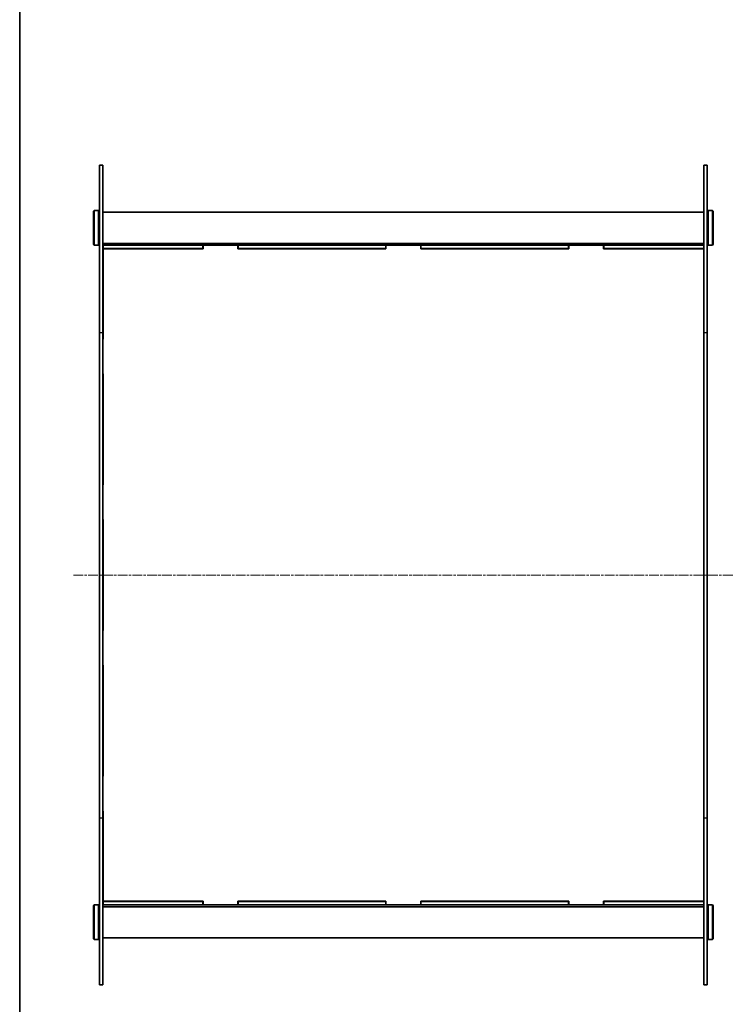
# Model space of a CAD drawing. Units: millimetres. Extents: x 0 to 8446, y 0 to 1686.
# Drawn here: x 401 to 812, y 556 to 1123 of the extents above; entities that cross this region are included whole.
import ezdxf

# ---------------------------------------------------------------- set-up
doc = ezdxf.new("R2010")
doc.units = ezdxf.units.MM
doc.linetypes.add('CHAIN', pattern=[0.3543, 0.2362, -0.0295, 0.0591, -0.0295])
for name, color, linetype, lineweight in [('Border (ISO)', 7, 'Continuous', 35), ('Centerline (ISO)', 131, 'Continuous', 18), ('Visible (ISO)', 7, 'Continuous', 35), ('Visible Narrow (ISO)', 7, 'Continuous', 25)]:
    doc.layers.add(name, color=color, linetype=linetype, lineweight=lineweight)

# ---------------------------------------------------------------- blocks, each defined once
blk = doc.blocks.new('図面枠 tk図枠')
at = {"layer": 'Border (ISO)'}
blk.add_line((14.5, 289), (14.5, 8), dxfattribs=at)

msp = doc.modelspace()

# ---------------------------------------------------------------- linework, layer by layer
at = {"layer": 'Centerline (ISO)', "linetype": 'CHAIN', "ltscale": 23.990969}
msp.add_line((431.9227, 803.5164), (811.9227, 803.5164), dxfattribs=at)
at = {"layer": 'Visible (ISO)'}
for p, q in [((446.9227, 943.277), (446.9227, 1039.5164)), ((446.9227, 1039.5164), (448.9227, 1039.5164)), ((448.9227, 1039.5164), (448.9227, 943.277)), ((794.9227, 943.277), (794.9227, 1039.5164)), ((794.9227, 1039.5164), (796.9227, 1039.5164)), ((796.9227, 1039.5164), (796.9227, 943.277)), ((443.4227, 1013.0164), (443.9227, 1013.5164)), ((443.4227, 994.0164), (443.4227, 1013.0164)), ((443.9227, 1013.5164), (443.9227, 993.5164)), ((443.9227, 1013.5164), (446.4227, 1013.5164)), ((446.4227, 993.5164), (446.4227, 1013.5164)), ((446.9227, 1013.0164), (446.4227, 1013.5164)), ((448.9227, 1012.5164), (794.9227, 1012.5164)), ((796.9227, 1013.0164), (797.4227, 1013.5164)), ((797.4227, 1013.5164), (797.4227, 993.5164)), ((799.9227, 1013.5164), (797.4227, 1013.5164)), ((799.9227, 993.5164), (799.9227, 1013.5164)), ((800.4227, 1013.0164), (799.9227, 1013.5164)), ((800.4227, 1013.0164), (800.4227, 994.0164)), ((443.4227, 994.0164), (443.9227, 993.5164)), ((443.9227, 993.5164), (446.4227, 993.5164)), ((446.9227, 994.0164), (446.4227, 993.5164)), ((448.9227, 994.5164), (794.9227, 994.5164)), ((448.9227, 993.5164), (448.9727, 993.5164)), ((448.9727, 993.5164), (506.4727, 993.5164)), ((448.9727, 991.5164), (448.9727, 993.5164)), ((506.4727, 991.5164), (506.4727, 993.5164)), ((506.4727, 993.5164), (526.7727, 993.5164)), ((506.6227, 993.4164), (526.6227, 993.4164)), ((506.6227, 991.4164), (506.6227, 993.4164)), ((526.6227, 993.4164), (526.6227, 991.4164)), ((526.7727, 993.5164), (526.7727, 991.5164)), ((526.7727, 993.5164), (611.7727, 993.5164)), ((611.7727, 993.5164), (632.0727, 993.5164)), ((611.7727, 991.5164), (611.7727, 993.5164)), ((611.9227, 993.4164), (631.9227, 993.4164)), ((611.9227, 991.4164), (611.9227, 993.4164)), ((631.9227, 993.4164), (631.9227, 991.4164)), ((632.0727, 993.5164), (717.0727, 993.5164)), ((632.0727, 993.5164), (632.0727, 991.5164)), ((717.0727, 993.5164), (737.3727, 993.5164)), ((717.0727, 991.5164), (717.0727, 993.5164)), ((717.2227, 991.4164), (717.2227, 993.4164)), ((717.2227, 993.4164), (737.2227, 993.4164)), ((737.2227, 993.4164), (737.2227, 991.4164)), ((737.3727, 993.5164), (737.3727, 991.5164)), ((737.3727, 993.5164), (794.8727, 993.5164)), ((794.8727, 993.5164), (794.8727, 991.5164)), ((794.8727, 993.5164), (794.9227, 993.5164)), ((796.9227, 994.0164), (797.4227, 993.5164)), ((799.9227, 993.5164), (797.4227, 993.5164)), ((800.4227, 994.0164), (799.9227, 993.5164)), ((448.9227, 991.5164), (448.9727, 991.5164)), ((448.9727, 991.5164), (506.4727, 991.5164)), ((506.6227, 991.4164), (448.9727, 991.4164)), ((448.9727, 939.4414), (448.9727, 991.4164)), ((506.6227, 991.5164), (506.4727, 991.5164)), ((526.7727, 991.5164), (526.6227, 991.5164)), ((611.9227, 991.4164), (526.6227, 991.4164)), ((526.7727, 991.5164), (611.7727, 991.5164)), ((611.9227, 991.5164), (611.7727, 991.5164)), ((632.0727, 991.5164), (631.9227, 991.5164)), ((717.2227, 991.4164), (631.9227, 991.4164)), ((632.0727, 991.5164), (717.0727, 991.5164)), ((717.2227, 991.5164), (717.0727, 991.5164)), ((737.3727, 991.5164), (737.2227, 991.5164)), ((794.8727, 991.4164), (737.2227, 991.4164)), ((737.3727, 991.5164), (794.8727, 991.5164)), ((794.8727, 991.5164), (794.9227, 991.5164)), ((794.8727, 991.4164), (794.8727, 939.4414)), ((446.9227, 943.277), (446.9227, 663.7559)), ((448.9227, 663.7559), (448.9227, 943.277)), ((794.9227, 943.277), (794.9227, 663.7559)), ((796.9227, 663.7559), (796.9227, 943.277)), ((448.9227, 939.4414), (448.9727, 939.4414)), ((794.8727, 939.4414), (794.9227, 939.4414)), ((448.9727, 919.4414), (448.9227, 919.4414)), ((448.9727, 855.4914), (448.9727, 919.4414)), ((794.8727, 919.4414), (794.8727, 855.4914)), ((794.9227, 919.4414), (794.8727, 919.4414)), ((448.9227, 855.4914), (448.9727, 855.4914)), ((794.8727, 855.4914), (794.9227, 855.4914)), ((448.9727, 835.4914), (448.9227, 835.4914)), ((448.9727, 771.5414), (448.9727, 835.4914)), ((794.8727, 835.4914), (794.8727, 771.5414)), ((794.9227, 835.4914), (794.8727, 835.4914)), ((448.9227, 771.5414), (448.9727, 771.5414)), ((794.8727, 771.5414), (794.9227, 771.5414)), ((448.9727, 751.5414), (448.9227, 751.5414)), ((448.9727, 687.5914), (448.9727, 751.5414)), ((794.8727, 751.5414), (794.8727, 687.5914)), ((794.9227, 751.5414), (794.8727, 751.5414)), ((448.9227, 687.5914), (448.9727, 687.5914)), ((794.8727, 687.5914), (794.9227, 687.5914)), ((446.9227, 567.5164), (446.9227, 663.7559)), ((448.9727, 667.5914), (448.9227, 667.5914)), ((448.9227, 663.7559), (448.9227, 567.5164)), ((448.9727, 615.6164), (448.9727, 667.5914)), ((794.8727, 667.5914), (794.8727, 615.6164)), ((794.9227, 667.5914), (794.8727, 667.5914)), ((794.9227, 567.5164), (794.9227, 663.7559)), ((796.9227, 663.7559), (796.9227, 567.5164)), ((443.4227, 613.0164), (443.9227, 613.5164)), ((443.4227, 594.0164), (443.4227, 613.0164)), ((443.9227, 613.5164), (443.9227, 593.5164)), ((443.9227, 613.5164), (446.4227, 613.5164)), ((446.4227, 593.5164), (446.4227, 613.5164)), ((446.9227, 613.0164), (446.4227, 613.5164)), ((448.9227, 615.5164), (448.9727, 615.5164)), ((448.9227, 613.5164), (448.9727, 613.5164)), ((448.9227, 612.5164), (794.9227, 612.5164)), ((506.6227, 615.6164), (448.9727, 615.6164)), ((448.9727, 615.5164), (506.4727, 615.5164)), ((448.9727, 613.5164), (448.9727, 615.5164)), ((448.9727, 613.5164), (506.4727, 613.5164)), ((506.4727, 613.5164), (506.4727, 615.5164)), ((506.4727, 615.5164), (506.6227, 615.5164)), ((526.7727, 613.5164), (506.4727, 613.5164)), ((506.6227, 613.6164), (506.6227, 615.6164)), ((526.6227, 613.6164), (506.6227, 613.6164)), ((526.6227, 615.6164), (526.6227, 613.6164)), ((611.9227, 615.6164), (526.6227, 615.6164)), ((526.6227, 615.5164), (526.7727, 615.5164)), ((526.7727, 615.5164), (526.7727, 613.5164)), ((526.7727, 615.5164), (611.7727, 615.5164)), ((526.7727, 613.5164), (611.7727, 613.5164)), ((611.7727, 615.5164), (611.9227, 615.5164)), ((611.7727, 613.5164), (611.7727, 615.5164)), ((632.0727, 613.5164), (611.7727, 613.5164)), ((611.9227, 613.6164), (611.9227, 615.6164)), ((631.9227, 613.6164), (611.9227, 613.6164)), ((717.2227, 615.6164), (631.9227, 615.6164)), ((631.9227, 615.6164), (631.9227, 613.6164)), ((631.9227, 615.5164), (632.0727, 615.5164)), ((632.0727, 615.5164), (717.0727, 615.5164)), ((632.0727, 615.5164), (632.0727, 613.5164)), ((632.0727, 613.5164), (717.0727, 613.5164)), ((717.0727, 615.5164), (717.2227, 615.5164)), ((717.0727, 613.5164), (717.0727, 615.5164)), ((737.3727, 613.5164), (717.0727, 613.5164)), ((717.2227, 613.6164), (717.2227, 615.6164)), ((737.2227, 613.6164), (717.2227, 613.6164)), ((737.2227, 615.6164), (737.2227, 613.6164)), ((794.8727, 615.6164), (737.2227, 615.6164)), ((737.2227, 615.5164), (737.3727, 615.5164)), ((737.3727, 615.5164), (737.3727, 613.5164)), ((737.3727, 615.5164), (794.8727, 615.5164)), ((737.3727, 613.5164), (794.8727, 613.5164)), ((794.8727, 615.5164), (794.8727, 613.5164)), ((794.8727, 615.5164), (794.9227, 615.5164)), ((794.8727, 613.5164), (794.9227, 613.5164)), ((796.9227, 613.0164), (797.4227, 613.5164)), ((797.4227, 613.5164), (797.4227, 593.5164)), ((799.9227, 613.5164), (797.4227, 613.5164)), ((799.9227, 593.5164), (799.9227, 613.5164)), ((800.4227, 613.0164), (799.9227, 613.5164)), ((800.4227, 613.0164), (800.4227, 594.0164)), ((443.4227, 594.0164), (443.9227, 593.5164)), ((443.9227, 593.5164), (446.4227, 593.5164)), ((446.9227, 594.0164), (446.4227, 593.5164)), ((448.9227, 594.5164), (794.9227, 594.5164)), ((796.9227, 594.0164), (797.4227, 593.5164)), ((799.9227, 593.5164), (797.4227, 593.5164)), ((800.4227, 594.0164), (799.9227, 593.5164)), ((446.9227, 567.5164), (448.9227, 567.5164)), ((794.9227, 567.5164), (796.9227, 567.5164))]:
    msp.add_line(p, q, dxfattribs=at)
at = {"layer": 'Visible Narrow (ISO)'}
for p, q in [((446.9227, 943.277), (448.9227, 943.277)), ((794.9227, 943.277), (796.9227, 943.277)), ((446.9227, 663.7559), (448.9227, 663.7559)), ((794.9227, 663.7559), (796.9227, 663.7559))]:
    msp.add_line(p, q, dxfattribs=at)

# ---------------------------------------------------------------- block references
at = {"xscale": 6, "yscale": 6, "zscale": 6}
msp.add_blockref('図面枠 tk図枠', (314, -48), dxfattribs=at)

doc.saveas('drawing.dxf')
